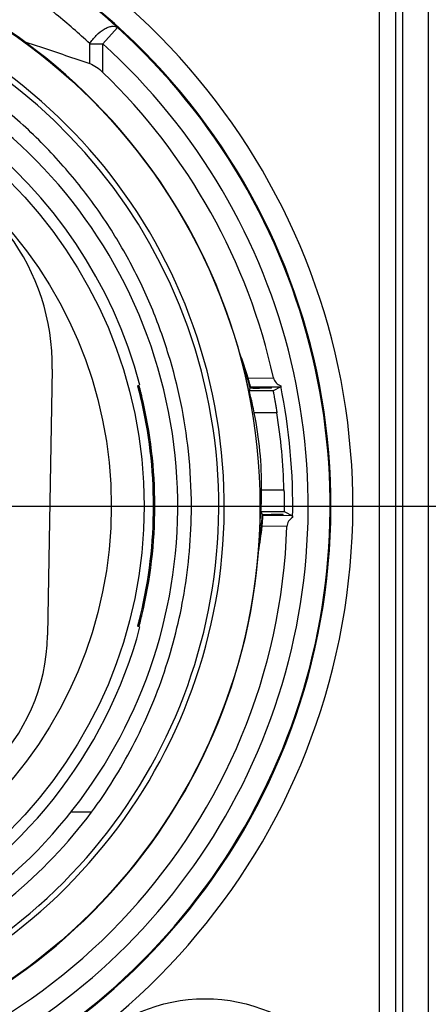
# Model space of a CAD drawing. Units: millimetres. Extents: x 0 to 420, y 0 to 297.
# Drawn here: x 146 to 150, y 198 to 207 of the extents above; entities that cross this region are included whole.
import ezdxf

# ---------------------------------------------------------------- set-up
doc = ezdxf.new("R2010")
doc.units = ezdxf.units.MM
doc.header["$LTSCALE"] = 23.1
doc.linetypes.add('CENTER', pattern=[0.6, 0.375, -0.075, 0.075, -0.075])
doc.layers.get('0').update_dxf_attribs({"linetype": 'CONTINUOUS'})
for name, color, linetype in [('AUSFORMSCHRAEGEN', 7, 'CONTINUOUS'), ('BEZUGSACHSEN', 7, 'CONTINUOUS'), ('RUNDUNGEN', 7, 'CONTINUOUS')]:
    doc.layers.add(name, color=color, linetype=linetype)

msp = doc.modelspace()

# ---------------------------------------------------------------- linework, layer by layer
at = {"color": 7, "linetype": 'CONTINUOUS'}
for p, q in [((149.55, 208.2543), (149.55, 196.0543)), ((149.4915, 196.1543), (149.4915, 208.1543)), ((146.3549, 203.4043), (146.3125, 200.9737))]:
    msp.add_line(p, q, dxfattribs=at)
at = {"color": 9, "linetype": 'CONTINUOUS'}
for p, q in [((149.7866, 208.2543), (149.7866, 196.0543)), ((149.3415, 196.1543), (149.3415, 208.1543)), ((146.9502, 206.5244), (146.8161, 206.376)), ((146.6978, 206.376), (146.8161, 206.376)), ((146.6978, 206.1954), (146.6978, 206.376)), ((146.8161, 206.115), (146.8161, 206.376)), ((146.7145, 199.3581), (146.5258, 199.3581))]:
    msp.add_line(p, q, dxfattribs=at)
at = {"color": 7, "linetype": 'CONTINUOUS'}
msp.add_circle((147.75, 196.1543), 1.5, dxfattribs=at)
at = {"color": 9, "linetype": 'CONTINUOUS'}
for radius, start, end in [(6.0983, 113.00104, 66.99896), (5.6908, 132.11087, 47.88913)]:
    msp.add_arc((143, 202.1543), radius, start, end, dxfattribs=at)
at = {"color": 7, "linetype": 'CONTINUOUS'}
for centre, radius, start, end in [((143, 202.1543), 5.8983, 113.00105, 66.99895), ((142.9974, 202.1917), 5.8649, 47.60738, 66.83304), ((143, 202.1543), 5.255, 53.78615, 80.20941), ((143, 202.1543), 5.8908, 132.12916, 47.87115), ((144.3552, 203.4392), 2, 359, 74.19879), ((142.8345, 202.1459), 4.7905, 0.00734, 6.09221), ((144.5628, 201.0043), 1.75, 270, 359), ((143.0392, 202.1176), 4.596, 309.65661, 323.10041)]:
    msp.add_arc(centre, radius, start, end, dxfattribs=at)
at = {"color": 9, "linetype": 'CONTINUOUS'}
for points, knots in [([(146.6978, 206.3771), (146.5992, 206.4699), (146.3933, 206.649), (146.0633, 206.8969), (145.7099, 207.1231), (145.2038, 207.3937), (144.5166, 207.661), (143.9339, 207.7819), (143.6358, 207.8178)], [0, 0, 0, 0, 0.118051, 0.237877, 0.359706, 0.483706, 0.738114, 1, 1, 1, 1]), ([(146.6978, 206.376), (146.7142, 206.4037), (146.7538, 206.4539), (146.814, 206.5032), (146.8645, 206.5284), (146.898, 206.5376), (146.9276, 206.5375), (146.9441, 206.5297), (146.9502, 206.5244)], [0, 0, 0, 0, 0.304004, 0.598454, 0.726093, 0.834662, 0.92406, 1, 1, 1, 1])]:
    msp.add_open_spline(points, degree=3, knots=knots, dxfattribs=at)
at = {"color": 7, "linetype": 'CONTINUOUS'}
for points, knots in [([(146.1047, 206.3941), (146.1555, 206.3777), (146.3536, 206.3129), (146.551, 206.2455), (146.6978, 206.1954)], [0, 0, 0, 0, 0.256138, 1, 1, 1, 1]), ([(146.6978, 206.1954), (146.7195, 206.188), (146.7615, 206.1635), (146.7981, 206.1324), (146.8161, 206.115)], [0, 0, 0, 0, 0.478482, 1, 1, 1, 1]), ([(147.5979, 202.6543), (147.566, 202.9527), (147.4739, 203.4006), (147.2655, 203.9791), (147.0574, 204.4132), (146.7968, 204.8384), (146.4826, 205.2439), (146.1175, 205.621), (145.8437, 205.8455), (145.6994, 205.9505)], [0, 0, 0, 0, 0.23004, 0.347774, 0.470809, 0.598419, 0.729296, 0.863208, 1, 1, 1, 1]), ([(146.7145, 199.3581), (146.8538, 199.5482), (147.1101, 199.96), (147.3487, 200.5201), (147.4872, 200.9941), (147.5647, 201.3613), (147.6132, 201.7461), (147.625, 202.0107), (147.625, 202.1465)], [0, 0, 0, 0, 0.237191, 0.486067, 0.610084, 0.7338, 0.863349, 1, 1, 1, 1])]:
    msp.add_open_spline(points, degree=3, knots=knots, dxfattribs=at)
at = {"layer": 'AUSFORMSCHRAEGEN', "color": 7, "linetype": 'CONTINUOUS'}
for p, q in [((148.0857, 203.4775), (148.0865, 203.4753)), ((148.1365, 203.2639), (148.1364, 203.2644)), ((148.138, 203.2586), (148.1365, 203.2639)), ((148.1401, 203.251), (148.138, 203.2586)), ((148.1844, 203.2313), (148.2132, 203.2313)), ((148.2132, 203.2313), (148.2456, 203.2313)), ((148.2136, 203.234), (148.245, 203.234)), ((148.3547, 203.234), (148.245, 203.234)), ((148.3553, 203.2313), (148.2456, 203.2313)), ((148.3553, 203.2313), (148.3547, 203.234)), ((148.462, 202.0772), (148.3544, 202.0772)), ((148.4619, 202.0746), (148.3544, 202.0746)), ((148.4619, 202.0746), (148.462, 202.0772))]:
    msp.add_line(p, q, dxfattribs=at)
for centre, radius, start, end in [((143, 202.1543), 4.3, 14.863, 165.09997), ((143, 202.1543), 5.255, 12.19553, 53.78615), ((145.2862, 202.4917), 2.968, 18.68303, 19.35507), ((144.8202, 202.3326), 3.4603, 16.10016, 18.70572), ((144.6496, 202.2879), 3.6209, 15.04548, 15.42549), ((144.798, 202.3259), 3.4836, 15.21086, 16.1047), ((144.7813, 202.3226), 3.5022, 15.08584, 15.54167), ((144.7965, 202.3255), 3.4851, 15.06211, 15.21092), ((148.2053, 194.1176), 9.1137, 90.13185, 90.27317), ((148.2217, 216.866), 13.632, 269.7525, 269.96571), ((144.7966, 202.324), 3.4852, 355.5031, 355.94169), ((148.3161, 211.0967), 9.0194, 269.72669, 269.8674), ((148.3516, 180.7377), 21.3369, 89.99249, 90.20708), ((148.3506, 224.5477), 22.4705, 269.8588, 270.00992), ((143, 202.1543), 5.255, 276.76689, 358.64643), ((144.8109, 202.3227), 3.4709, 352.11094, 354.90489), ((144.7981, 202.3239), 3.4837, 354.90385, 355.50312), ((143, 202.1543), 4.3, 297.74331, 345.137)]:
    msp.add_arc(centre, radius, start, end, dxfattribs=at)
for points, knots in [([(148.1555, 203.261), (148.1497, 203.2819), (148.1376, 203.3237), (148.1216, 203.3755), (148.1083, 203.4165), (148.0983, 203.4468), (148.0897, 203.4714), (148.0838, 203.489), (148.0807, 203.4965), (148.0799, 203.4997)], [0, 0, 0, 0, 0.260678, 0.520356, 0.649425, 0.777358, 0.902317, 0.960917, 1, 1, 1, 1]), ([(148.2422, 201.7884), (148.2425, 201.7923), (148.2445, 201.8018), (148.2473, 201.8232), (148.2517, 201.8529), (148.2564, 201.8892), (148.2623, 201.9383), (148.2686, 202.0001), (148.2727, 202.0496), (148.2745, 202.0745)], [0, 0, 0, 0, 0.040965, 0.100232, 0.225412, 0.353128, 0.481813, 0.740488, 1, 1, 1, 1]), ([(148.2535, 202.0302), (148.2536, 202.0351), (148.255, 202.0457), (148.2565, 202.0683), (148.2578, 202.086), (148.2586, 202.0978)], [0, 0, 0, 0, 0.216786, 0.474864, 1, 1, 1, 1]), ([(148.2489, 201.8463), (148.2479, 201.8395), (148.247, 201.8347), (148.2435, 201.8065), (148.2438, 201.8113)], [0, 0, 0, 0, 0.584971, 1, 1, 1, 1])]:
    msp.add_open_spline(points, degree=3, knots=knots, dxfattribs=at)
at = {"layer": 'BEZUGSACHSEN', "color": 7, "linetype": 'CENTER'}
msp.add_line((143, 202.1543), (151.825, 202.1543), dxfattribs=at)
at = {"layer": 'BEZUGSACHSEN', "color": 7, "linetype": 'CONTINUOUS'}
msp.add_circle((143, 202.1543), 5.25, dxfattribs=at)
at = {"layer": 'RUNDUNGEN', "color": 9, "linetype": 'CONTINUOUS'}
for p, q in [((148.1424, 203.3226), (148.374, 203.3248)), ((147.1365, 203.2546), (147.1471, 203.2546)), ((147.1736, 203.1534), (147.1618, 203.1506)), ((148.4053, 203.005), (148.199, 203.005)), ((148.2662, 202.3036), (148.4698, 202.3036)), ((148.5485, 202.0656), (148.2782, 202.0672)), ((148.4969, 201.9683), (148.27, 201.9698)), ((147.1404, 201.0704), (147.1399, 201.0686)), ((147.1464, 201.0945), (147.1404, 201.0704)), ((147.1618, 201.158), (147.1736, 201.1551)), ((147.1729, 201.1523), (147.1736, 201.1551)), ((147.1471, 201.054), (147.1365, 201.0539))]:
    msp.add_line(p, q, dxfattribs=at)
at = {"layer": 'RUNDUNGEN', "color": 7, "linetype": 'CONTINUOUS'}
for p, q in [((148.1628, 203.2341), (148.1652, 203.2415)), ((148.1652, 203.2415), (148.4416, 203.2431)), ((148.4416, 203.2431), (148.3714, 203.205)), ((147.1612, 203.1535), (147.1599, 203.1587)), ((148.3714, 203.205), (148.1533, 203.205)), ((148.2597, 202.1036), (148.473, 202.1036)), ((148.2782, 202.0672), (148.2745, 202.0745)), ((148.473, 202.1036), (148.5485, 202.0656)), ((147.1373, 201.0579), (147.1407, 201.0719)), ((147.1407, 201.0719), (147.1542, 201.1263)), ((147.1542, 201.1263), (147.1612, 201.1551))]:
    msp.add_line(p, q, dxfattribs=at)
msp.add_lwpolyline([(147.1599, 203.1587), (147.1379, 203.2483), (147.1377, 203.2493), (147.1375, 203.25), (147.1374, 203.2505)], dxfattribs=at)
at = {"layer": 'RUNDUNGEN', "color": 9, "linetype": 'CONTINUOUS'}
for radius in [4.1939, 3.894]:
    msp.add_circle((143, 202.1543), radius, dxfattribs=at)
for centre, radius, start, end in [((143, 202.1543), 4.925, 293.96392, 246.03605), ((139.2192, 201.2394), 8.1694, 13.66885, 13.98723), ((140.7584, 201.6159), 6.5849, 13.50342, 13.65087), ((144.5029, 202.5198), 2.7447, 14.35628, 14.64994), ((144.1924, 202.4406), 3.0652, 13.76498, 14.35185), ((144.0616, 202.4083), 3.1999, 13.46582, 13.76915), ((139.2305, 203.0671), 8.158, 346.00767, 346.21909), ((140.5651, 202.7394), 6.7837, 346.2221, 346.49456), ((144.5024, 201.7889), 2.7453, 345.35066, 345.6444), ((144.1927, 201.8681), 3.0649, 345.64547, 346.49353)]:
    msp.add_arc(centre, radius, start, end, dxfattribs=at)
at = {"layer": 'RUNDUNGEN', "color": 7, "linetype": 'CONTINUOUS'}
for centre, radius, start, end in [((143, 202.1543), 4.875, 294.22559, 245.77451), ((143, 202.1543), 4.5, 296.39261, 180), ((143, 202.1543), 5.5, 12.28746, 46.06566), ((144.792, 202.3241), 3.4961, 16.59551, 20.49954), ((143, 202.1543), 5.55, 358.91231, 11.40941), ((143, 202.1543), 4.2795, 346.49798, 13.50202), ((143, 202.1543), 4.2915, 346.5369, 13.4631), ((144.7888, 202.324), 3.4775, 359.66315, 11.29231), ((143, 202.1543), 5.4718, 1.56356, 8.944), ((144.792, 202.3246), 3.4961, 350.34239, 354.17549), ((143, 202.1543), 5.5, 277.08356, 358.06206)]:
    msp.add_arc(centre, radius, start, end, dxfattribs=at)
for centre, major_axis, start_param, end_param in [((144.7888, 204.8765), (0, 4.439), -1.956858, -1.950493), ((144.7888, 199.4454), (0, 5.0064), 5.265963, 5.272129)]:
    msp.add_ellipse(centre, major_axis=major_axis, ratio=0.818155, start_param=start_param, end_param=end_param, dxfattribs=at)
for points, knots in [([(148.1652, 203.2415), (148.1653, 203.2418), (148.1647, 203.2429), (148.1644, 203.2456), (148.1629, 203.2503), (148.1611, 203.2574), (148.1582, 203.2677), (148.1521, 203.2898), (148.1466, 203.3086), (148.1424, 203.3226)], [0, 0, 0, 0, 0.010565, 0.04201, 0.097638, 0.182615, 0.305196, 0.478192, 1, 1, 1, 1]), ([(148.374, 203.3248), (148.3776, 203.3083), (148.395, 203.277), (148.4245, 203.2583), (148.4403, 203.2522)], [0, 0, 0, 0, 0.499076, 1, 1, 1, 1]), ([(148.4403, 203.2522), (148.4406, 203.2508), (148.4409, 203.2486), (148.4415, 203.2456), (148.4414, 203.2442), (148.4418, 203.2432), (148.4416, 203.2431)], [0, 0, 0, 0, 0.450928, 0.758061, 0.937436, 1, 1, 1, 1]), ([(148.199, 203.005), (148.1939, 203.0303), (148.1861, 203.067), (148.1755, 203.1138), (148.1684, 203.1437), (148.1624, 203.1684), (148.1581, 203.1852), (148.1557, 203.1954), (148.1542, 203.2003), (148.1539, 203.2033), (148.1531, 203.2046), (148.1533, 203.205)], [0, 0, 0, 0, 0.377488, 0.549103, 0.700706, 0.826413, 0.920826, 0.954914, 0.979625, 0.994722, 1, 1, 1, 1]), ([(148.3714, 203.205), (148.3711, 203.2048), (148.3719, 203.203), (148.3718, 203.2005), (148.3729, 203.1954), (148.3739, 203.1888), (148.3755, 203.1803), (148.3781, 203.1657), (148.382, 203.1439), (148.3872, 203.114), (148.3931, 203.08), (148.3992, 203.0432), (148.4032, 203.0179), (148.4053, 203.005)], [0, 0, 0, 0, 0.005164, 0.019997, 0.044347, 0.07801, 0.120582, 0.17158, 0.296745, 0.448315, 0.620445, 0.806846, 1, 1, 1, 1]), ([(148.2597, 202.1036), (148.2595, 202.1039), (148.2599, 202.1053), (148.2598, 202.1081), (148.2602, 202.113), (148.2606, 202.123), (148.2616, 202.1397), (148.2627, 202.1642), (148.264, 202.1941), (148.2655, 202.2411), (148.2661, 202.2781), (148.2662, 202.3036)], [0, 0, 0, 0, 0.005155, 0.019848, 0.043928, 0.077214, 0.169905, 0.294356, 0.445693, 0.618225, 1, 1, 1, 1]), ([(148.4698, 202.3036), (148.4701, 202.2906), (148.4707, 202.2652), (148.4714, 202.2282), (148.4719, 202.1941), (148.4722, 202.1642), (148.4724, 202.1425), (148.4725, 202.128), (148.4725, 202.1196), (148.4727, 202.113), (148.4725, 202.108), (148.4731, 202.1055), (148.4727, 202.1037), (148.473, 202.1036)], [0, 0, 0, 0, 0.194479, 0.381891, 0.554464, 0.705802, 0.830206, 0.880721, 0.922818, 0.956068, 0.980122, 0.994809, 1, 1, 1, 1]), ([(148.27, 201.9698), (148.2717, 201.9866), (148.2738, 202.0089), (148.2759, 202.0352), (148.2769, 202.0475), (148.2774, 202.0561), (148.278, 202.062), (148.2779, 202.0653), (148.2783, 202.0669), (148.2782, 202.0672)], [0, 0, 0, 0, 0.519191, 0.68758, 0.809448, 0.896165, 0.954482, 0.988343, 1, 1, 1, 1]), ([(148.5485, 202.0656), (148.5488, 202.0654), (148.5485, 202.0636), (148.5491, 202.061), (148.5489, 202.0555), (148.549, 202.0514), (148.549, 202.0489)], [0, 0, 0, 0, 0.064189, 0.245387, 0.552339, 1, 1, 1, 1]), ([(148.549, 202.0489), (148.5346, 202.0408), (148.5087, 202.0181), (148.4974, 201.9848), (148.4969, 201.9683)], [0, 0, 0, 0, 0.500839, 1, 1, 1, 1])]:
    msp.add_open_spline(points, degree=3, knots=knots, dxfattribs=at)
at = {"layer": 'RUNDUNGEN', "color": 9, "linetype": 'CONTINUOUS'}
for points, knots in [([(147.1365, 203.2546), (147.1363, 203.2546), (147.137, 203.2531), (147.1369, 203.2516), (147.138, 203.2479), (147.139, 203.2434), (147.1405, 203.2375), (147.143, 203.2276), (147.145, 203.2196), (147.1464, 203.214)], [0, 0, 0, 0, 0.016834, 0.067613, 0.151534, 0.267168, 0.412342, 0.584775, 1, 1, 1, 1]), ([(147.1584, 203.214), (147.157, 203.2196), (147.1548, 203.2275), (147.1521, 203.2374), (147.1505, 203.2433), (147.1492, 203.2479), (147.1483, 203.2516), (147.1474, 203.2532), (147.1474, 203.2546), (147.1471, 203.2546)], [0, 0, 0, 0, 0.413058, 0.58493, 0.729941, 0.845797, 0.930305, 0.981991, 1, 1, 1, 1]), ([(147.1471, 201.054), (147.1474, 201.054), (147.1474, 201.0554), (147.1483, 201.057), (147.1492, 201.0607), (147.1505, 201.0652), (147.1521, 201.0711), (147.1549, 201.081), (147.157, 201.089), (147.1584, 201.0946)], [0, 0, 0, 0, 0.018025, 0.069735, 0.154253, 0.2701, 0.415096, 0.586957, 1, 1, 1, 1]), ([(147.1399, 201.0686), (147.1394, 201.0665), (147.1386, 201.063), (147.1371, 201.058), (147.1372, 201.056), (147.1362, 201.0539), (147.1365, 201.0539)], [0, 0, 0, 0, 0.430477, 0.745282, 0.936455, 1, 1, 1, 1])]:
    msp.add_open_spline(points, degree=3, knots=knots, dxfattribs=at)
at = {"layer": 'RUNDUNGEN', "color": 7, "linetype": 'CONTINUOUS'}
for points in [[(147.1445, 203.2216), (147.149, 203.2317), (147.15, 203.2439), (147.1471, 203.2546)], [(147.1471, 201.054), (147.15, 201.0646), (147.149, 201.0769), (147.1445, 201.087)]]:
    msp.add_open_spline(points, degree=3, dxfattribs=at)

doc.saveas('drawing.dxf')
